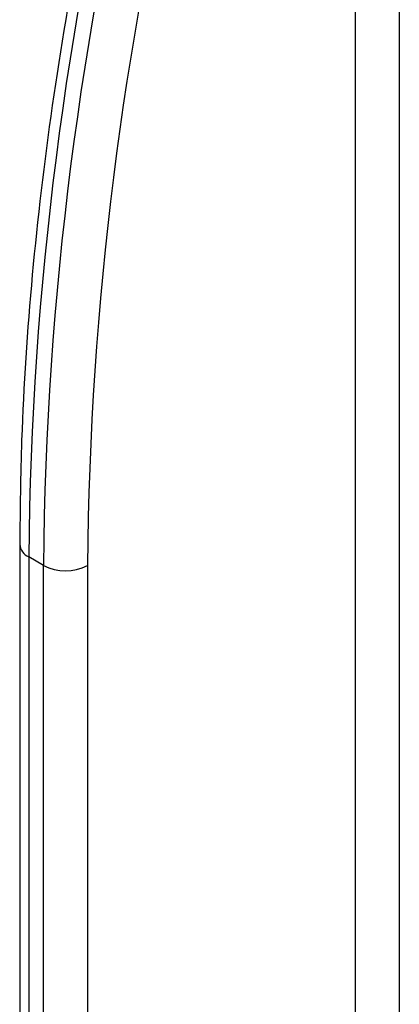
# Model space of a CAD drawing. Units: millimetres. Extents: x 8 to 418, y -29 to 291.
# Drawn here: x 294 to 296, y 157 to 161 of the extents above; entities that cross this region are included whole.
import ezdxf

# ---------------------------------------------------------------- set-up
doc = ezdxf.new("R2010")
doc.units = ezdxf.units.MM

msp = doc.modelspace()

# ---------------------------------------------------------------- linework, layer by layer
at = {"color": 8, "linetype": 'Continuous', "lineweight": 25}
for p, q in [((295.500761, 148.139799), (295.500761, 162.076925)), ((295.712893, 161.991947), (295.712893, 148.139799))]:
    msp.add_line(p, q, dxfattribs=at)
at = {"color": 7, "linetype": 'Continuous', "lineweight": 25}
for p, q in [((293.879979, 158.851452), (293.879979, 147.494836)), ((293.994624, 158.749401), (293.923913, 158.790222)), ((293.923913, 158.790222), (293.923913, 147.433606)), ((293.994624, 147.392785), (293.994624, 158.749401)), ((294.206756, 158.749401), (294.206756, 147.392785))]:
    msp.add_line(p, q, dxfattribs=at)
at = {"color": 8, "linetype": 'Continuous', "lineweight": 25}
for centre, radius, start, end in [((310.355361, 158.639213), 16.432142, 165.9885199, 179.4734534), ((310.426265, 158.598378), 16.432335, 165.9872505, 179.4734112), ((310.430081, 158.602325), 16.223992, 166.2023164, 179.480585), ((293.955052, 158.858943), 0.075447, 185.710627, 245.623962)]:
    msp.add_arc(centre, radius, start, end, dxfattribs=at)
at = {"color": 7, "linetype": 'Continuous', "lineweight": 25}
msp.add_arc((294.10069, 158.954108), 0.230553, 242.609672, 297.390328, dxfattribs=at)
msp.add_open_spline([(294.36596, 162.667396), (294.364516, 162.661722), (294.290782, 162.371968), (294.172085, 161.803105), (294.029282, 160.968518), (293.934042, 160.150488), (293.886585, 159.444739), (293.881841, 159.018661), (293.879979, 158.851452)], degree=3, knots=[0, 0, 0, 0, 0.00427918, 0.2185054, 0.43279869, 0.64713784, 0.86152366, 1, 1, 1, 1], dxfattribs=at)

doc.saveas('drawing.dxf')
